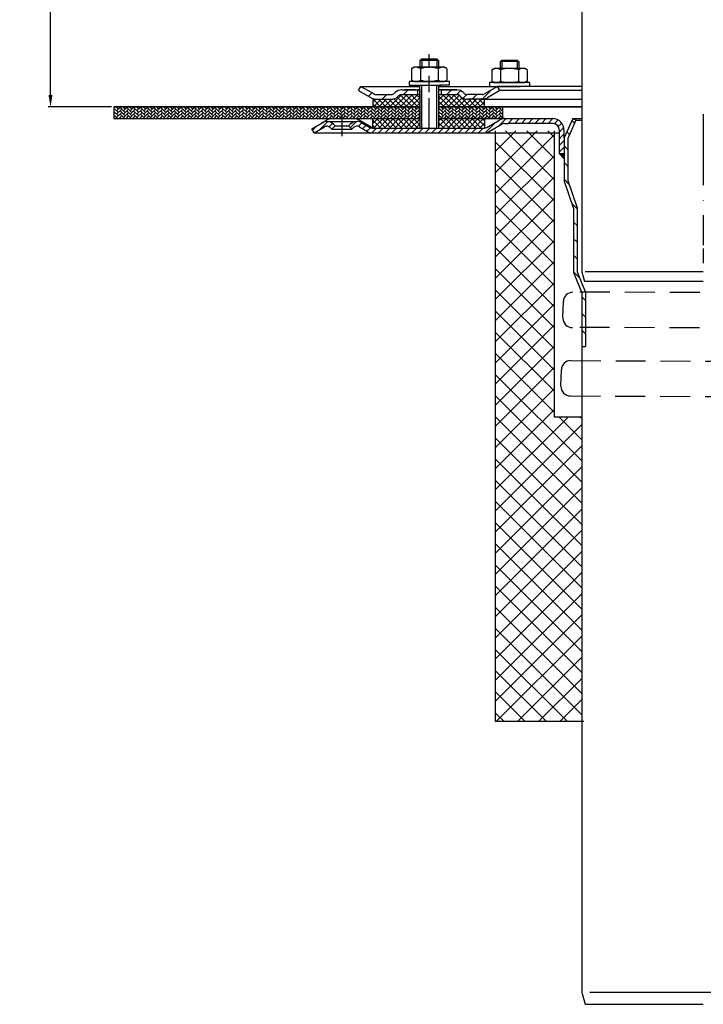
# Model space of a CAD drawing. Units: millimetres. Extents: x 2225 to 2765, y 1459 to 2304.
# Drawn here: x 2225 to 2515, y 1463 to 1881 of the extents above; entities that cross this region are included whole.
import ezdxf

# ---------------------------------------------------------------- set-up
doc = ezdxf.new("R2010")
doc.units = ezdxf.units.MM
doc.linetypes.add('STRICHLINIE', pattern=[19.049999999999997, 12.7, -6.349999999999997])
doc.linetypes.add('STRICHPUNKT', pattern=[25.399999999999995, 12.7, -6.349999999999997, 0, -6.349999999999997])
doc.layers.add('AM_5', color=3, linetype='Continuous', lineweight=25)
doc.layers.add('AM_8', color=1, linetype='Continuous', lineweight=25)
doc.layers.add('P-0000', color=7, linetype='Continuous')
doc.styles.get("Standard").update_dxf_attribs({"font": 'ISOCP.SHX'})
doc.dimstyles.new('AM_DIN$0', dxfattribs={"dimtxt": 3.5, "dimasz": 3.5, "dimexe": 1, "dimexo": 1, "dimgap": 1.5, "dimtad": 1, "dimdsep": 46, "dimtxsty": 'STANDARD', "dimcen": 0, "dimclrd": 256, "dimclre": 256, "dimclrt": 2, "dimadec": 0, "dimazin": 2, "dimtp": 0.1, "dimtm": 0.1, "dimtfac": 0.71, "dimtdec": 3, "dimtmove": 0, "dimatfit": 3, "dimfxl": 1, "dimlwd": -1, "dimlwe": -1, "dimarcsym": 0})
pattern_1 = [(45, (467.5510386820383, 877.0988522431101), (-1.122532015133643, 1.122532015133643), []), (135, (467.5510386820383, 877.0988522431101), (-1.122532015133643, -1.122532015133643), [])]

# ---------------------------------------------------------------- blocks, each defined once
blk = doc.blocks.new('*D2')
at = {"layer": 'AM_5', "linetype": 'ByBlock'}
for p, q in [((2349.291861003016, 2140.250098146037), (2237.410767951152, 2140.250098146037)), ((2238.410767951152, 1849.359796044171), (2238.410767951152, 2135.250098146037)), ((2264.335371044981, 1844.359796044171), (2237.410767951152, 1844.359796044171))]:
    blk.add_line(p, q, dxfattribs=at)
at = {"layer": 'AM_5'}
for points in [[(2237.577434617818, 2135.250098146037), (2239.244101284485, 2135.250098146037), (2238.410767951152, 2140.250098146037)], [(2237.577434617818, 1849.359796044171), (2239.244101284485, 1849.359796044171), (2238.410767951152, 1844.359796044171)]]:
    blk.add_solid(points, dxfattribs=at)
at = {"layer": 'Defpoints', "color": 0}
for p in [(2238.410767951152, 2140.250098146037), (2350.291861003016, 2140.250098146037), (2265.335371044981, 1844.359796044171)]:
    blk.add_point(p, dxfattribs=at)
at = {"layer": 'AM_5', "color": 2, "insert": (2231.909783699183, 1992.304947095104), "char_height": 10, "attachment_point": 5, "rotation": 90}
blk.add_mtext('25-300', dxfattribs=at)

msp = doc.modelspace()

# ---------------------------------------------------------------- hatches: boundary and pattern name
at = {"layer": 'AM_8'}
h = msp.add_hatch(dxfattribs=at)
h.set_pattern_fill('ANSI37', color=256, scale=0.5, style=0)
h.set_pattern_definition(pattern_1)
edge = h.paths.add_edge_path()
edge.add_line((2395.020105982036, 1849.565715949114), (2387.405069550873, 1849.565715949114))
edge.add_line((2387.405069550873, 1849.565715949114), (2385.990855988506, 1848.979929511492))
edge.add_line((2385.990855988506, 1848.979929511492), (2385.748215301379, 1848.737288824369))
edge.add_arc((2382.919788176632, 1851.565715949113), 3.99999999999963, 270.000000000013, 315.00000000003337, ccw=False)
edge.add_line((2382.919788176633, 1847.565715949114), (2375.171141698193, 1847.565715949114))
edge.add_line((2375.171141698193, 1847.565715949114), (2375.171141698193, 1844.359796044171))
edge.add_line((2375.171141698193, 1844.359796044171), (2395.020105982036, 1844.359796044171))
edge.add_line((2395.020105982036, 1844.359796044171), (2395.020105982036, 1849.565715949114))
h = msp.add_hatch(dxfattribs=at)
h.set_pattern_fill('ANSI37', color=256, scale=0.5, style=0)
h.set_pattern_definition(pattern_1)
edge = h.paths.add_edge_path()
edge.add_line((2412.405069550873, 1848.737288824368), (2411.926352802169, 1849.181881791233))
edge.add_line((2411.926352802169, 1849.181881791233), (2410.748215301379, 1849.565715949114))
edge.add_line((2410.748215301379, 1849.565715949114), (2403.020105982036, 1849.565715949114))
edge.add_line((2403.020105982037, 1849.565715949114), (2403.020105982035, 1847.565715949113))
edge.add_line((2403.020105982035, 1847.565715949113), (2403.020105982036, 1847.202141709572))
edge.add_line((2403.020105982037, 1847.202141709572), (2403.020105982037, 1844.359796044171))
edge.add_line((2403.020105982037, 1844.359796044171), (2422.507040083069, 1844.359796044171))
edge.add_line((2422.507040083068, 1844.359796044171), (2422.507040083068, 1847.565715949114))
edge.add_line((2422.507040083068, 1847.565715949114), (2415.233496675621, 1847.565715949114))
edge.add_arc((2415.23349667562, 1851.565715949113), 3.999999999999658, 224.9999999999793, 270.00000000001955, ccw=False)
h = msp.add_hatch(dxfattribs=at)
h.set_pattern_fill('AR-HBONE', color=256, scale=0.01, style=0)
h.set_pattern_definition([(45, (467.5510386820383, 877.0988522431101), (1e-16, 1.436840979371063), [3.048, -1.016]), (135, (468.2694586820383, 877.8172722431103), (1e-16, 1.436840979371063), [3.048, -1.016])])
h.paths.add_polyline_path([(2395.020105982036, 1839.359796044171), (2395.020105982037, 1844.359796044171), (2265.335371044981, 1844.359796044171), (2265.335371044981, 1839.359796044171)])
h = msp.add_hatch(dxfattribs=at)
h.set_pattern_fill('AR-HBONE', color=256, scale=0.01, style=0)
h.set_pattern_definition([(45, (-236.661330029669, 424.492546859273), (1e-16, 1.436840979371063), [3.048, -1.016]), (135, (-235.9429100296688, 425.210966859273), (1e-16, 1.436840979371063), [3.048, -1.016])])
h.paths.add_polyline_path([(2421.48729483363, 1839.359796044169), (2422.507040083068, 1839.359796044171), (2422.559091603354, 1839.359796044169), (2430.344099663872, 1839.359796044171), (2430.344099663872, 1844.359796044171), (2403.020105982036, 1844.359796044171), (2403.020105982036, 1839.359796044171), (2403.085371044975, 1839.359796044171), (2413.585371044984, 1839.359796044169), (2419.338358446543, 1839.359796044171)])
h = msp.add_hatch(dxfattribs=at)
h.set_pattern_fill('ANSI37', color=256, scale=0.5, style=0)
h.set_pattern_definition(pattern_1)
h.paths.add_polyline_path([(2375.171141698193, 1835.359796044171), (2395.020105982036, 1835.359796044171), (2395.020105982036, 1839.359796044171), (2375.171141698193, 1839.359796044171)])
h = msp.add_hatch(dxfattribs=at)
h.set_pattern_fill('ANSI37', color=256, scale=0.5, style=0)
h.set_pattern_definition(pattern_1)
h.paths.add_polyline_path([(2422.507040083068, 1839.359796044171), (2403.085371044975, 1839.359796044171), (2403.020105982036, 1839.359796044171), (2403.041861003017, 1835.359796044171), (2422.507040083068, 1835.360010395435)])
h = msp.add_hatch(dxfattribs=at)
h.set_pattern_fill('ANSI37', color=256, scale=2, style=0)
h.set_pattern_definition([(45, (4.547e-13, 0), (-4.490128060534575, 4.490128060534576), []), (135, (4.547e-13, 0), (-4.490128060534576, -4.490128060534575), [])])
h.paths.add_polyline_path([(2463.835371044984, 1583.359796044172), (2463.835371044983, 1712.823089842572), (2452.079569572402, 1712.823089842572), (2452.079569572348, 1834.142457885987), (2427.210371044951, 1834.142457885969), (2427.210371044951, 1583.359796044172)])
at = {"layer": 'P-0000', "linetype": 'Continuous'}
h = msp.add_hatch(dxfattribs=at)
h.set_pattern_fill('_U', color=3, scale=5, angle=44.99999999999999, style=0, pattern_type=0)
h.set_pattern_definition([(45, (2456.043514411231, 1988.191681443489), (-3.535533905932736, 3.535533905932738), [])])
edge = h.paths.add_edge_path()
edge.add_arc((2382.919788176633, 1851.565715949114), 2, 270, 315.0000000000351)
edge.add_line((2384.334001739008, 1850.15150238674), (2384.576642426126, 1850.39414307386))
edge.add_arc((2387.405069550873, 1847.565715949114), 4, 90.00000000002609, 135.0000000000008, ccw=False)
edge.add_line((2387.405069550871, 1851.565715949114), (2389.8426722641, 1851.565715949114))
edge.add_line((2389.8426722641, 1851.565715949114), (2391.253000792959, 1851.565715949114))
edge.add_line((2391.253000792959, 1851.565715949114), (2394.076642426126, 1851.565715949114))
edge.add_line((2394.076642426126, 1851.565715949114), (2394.076642426126, 1849.565715949114))
edge.add_line((2394.076642426126, 1849.565715949114), (2387.405069550873, 1849.565715949114))
edge.add_line((2387.405069550873, 1849.565715949114), (2386.576642426126, 1849.565715949114))
edge.add_line((2386.576642426126, 1849.565715949114), (2385.990855988499, 1848.979929511487))
edge.add_line((2385.990855988499, 1848.979929511487), (2385.748215301379, 1848.737288824369))
edge.add_arc((2382.919788176633, 1851.565715949114), 4, 270, 315.00000000001785, ccw=False)
edge.add_line((2382.919788176633, 1847.565715949114), (2376.67471863748, 1847.565715949114))
edge.add_arc((2376.67471863748, 1851.565715949114), 4.000000000000401, 240.0000000000033, 270, ccw=False)
edge.add_line((2374.67471863748, 1848.101614333976), (2369.076642426128, 1851.333665141545))
edge.add_line((2369.076642426128, 1851.333665141545), (2370.076642426126, 1853.065715949114))
edge.add_line((2370.076642426126, 1853.065715949114), (2375.67471863748, 1849.833665141546))
edge.add_arc((2376.67471863748, 1851.565715949114), 1.999999999999425, 239.9999999999905, 270)
edge.add_line((2376.67471863748, 1849.565715949114), (2382.919788176633, 1849.565715949114))
h = msp.add_hatch(dxfattribs=at)
h.set_pattern_fill('_U', color=3, scale=3, angle=44.99999999999999, style=0, pattern_type=0)
h.set_pattern_definition([(45, (2456.043514411231, 1988.191681443489), (-2.121320343559641, 2.121320343559641), [])])
edge = h.paths.add_edge_path()
edge.add_line((2428.076642426126, 1853.065715949114), (2422.478566214775, 1849.833665141546))
edge.add_line((2422.478566214775, 1849.833665141546), (2422.014464599636, 1849.565715949114))
edge.add_line((2422.014464599636, 1849.565715949114), (2421.478566214775, 1849.565715949114))
edge.add_line((2421.478566214775, 1849.565715949114), (2415.23349667562, 1849.565715949114))
edge.add_line((2415.23349667562, 1849.565715949114), (2414.405069550874, 1849.565715949114))
edge.add_line((2414.405069550874, 1849.565715949114), (2413.819283113246, 1850.15150238674))
edge.add_line((2413.819283113246, 1850.15150238674), (2413.576642426126, 1850.39414307386))
edge.add_arc((2410.748215301379, 1847.565715949114), 4.000000000000613, 44.99999999999911, 89.99999999999999)
edge.add_line((2410.748215301379, 1851.565715949114), (2404.076642426127, 1851.565715949114))
edge.add_line((2404.076642426127, 1851.565715949114), (2404.076642426127, 1849.565715949114))
edge.add_line((2404.076642426127, 1849.565715949114), (2410.748215301379, 1849.565715949114))
edge.add_line((2410.748215301379, 1849.565715949114), (2411.576642426126, 1849.565715949114))
edge.add_line((2411.576642426126, 1849.565715949114), (2412.162428863753, 1848.979929511487))
edge.add_line((2412.162428863753, 1848.979929511487), (2412.405069550873, 1848.737288824369))
edge.add_arc((2415.23349667562, 1851.565715949114), 3.999999999999423, 224.9999999999822, 270)
edge.add_line((2415.23349667562, 1847.565715949114), (2421.478566214775, 1847.565715949114))
edge.add_arc((2421.478566214775, 1851.565715949114), 4, 270, 299.9999999999967)
edge.add_line((2423.478566214774, 1848.101614333976), (2429.076642426126, 1851.333665141545))
edge.add_line((2429.076642426126, 1851.333665141545), (2428.076642426126, 1853.065715949114))
h = msp.add_hatch(dxfattribs=at)
h.set_pattern_fill('_U', color=3, scale=2, angle=44.99999999999999, style=0, pattern_type=0)
h.set_pattern_definition([(45, (2057.004396803679, 972.5372909867344), (-1.414213562373094, 1.414213562373094), [])])
edge = h.paths.add_edge_path()
edge.add_line((2366.309627955985, 1834.859796044171), (2364.895414393612, 1836.274009606545))
edge.add_line((2364.895414393612, 1836.274009606545), (2365.597975638364, 1836.976570851297))
edge.add_line((2365.597975638364, 1836.976570851297), (2368.426402763111, 1838.148143726551))
edge.add_line((2368.426402763111, 1838.148143726551), (2369.461678943521, 1838.011847031707))
edge.add_line((2369.461678943521, 1838.011847031707), (2371.499894249091, 1836.992464743284))
edge.add_line((2371.499894249091, 1836.992464743284), (2373.863657772743, 1835.627745236604))
edge.add_arc((2374.863657772745, 1837.359796044171), 1.999999999999524, 239.9999999999429, 269.9999999999574)
edge.add_line((2374.863657772743, 1835.359796044172), (2422.477759387881, 1835.359796044171))
edge.add_arc((2422.47775938788, 1837.359796044171), 1.999999999999658, 270.0000000000388, 300.0000000000504)
edge.add_line((2423.477759387882, 1835.627745236603), (2423.582603037783, 1835.688276746096))
edge.add_line((2423.582603037783, 1835.688276746096), (2423.714197180342, 1835.764252659725))
edge.add_line((2423.714197180342, 1835.764252659725), (2425.426986029551, 1836.753131762882))
edge.add_line((2425.426986029552, 1836.753131762882), (2429.978381592334, 1839.223499349328))
edge.add_line((2429.978381592334, 1839.223499349328), (2450.38401886357, 1839.359796044171))
edge.add_line((2450.38401886357, 1839.359796044171), (2452.807021159221, 1839.138315264731))
edge.add_line((2452.807021159222, 1839.138315264731), (2454.870904950916, 1837.895329950104))
edge.add_line((2454.870904950916, 1837.895329950104), (2456.292974066515, 1835.009543903647))
edge.add_line((2456.292974066515, 1835.009543903647), (2456.335371044983, 1824.359796044171))
edge.add_line((2456.335371044983, 1824.359796044171), (2454.335371044982, 1824.359796044171))
edge.add_line((2454.335371044984, 1824.359796044171), (2454.335371044984, 1834.359796044171))
edge.add_line((2454.335371044984, 1834.359796044171), (2454.018507903757, 1835.701726220107))
edge.add_line((2454.018507903757, 1835.701726220107), (2452.670833703863, 1837.046157800662))
edge.add_line((2452.670833703863, 1837.046157800662), (2451.335371044984, 1837.359796044171))
edge.add_line((2451.335371044984, 1837.359796044171), (2431.013657772744, 1837.359796044171))
edge.add_arc((2431.013657772743, 1835.359796044171), 2.000000000000563, 449.9999999999378, 479.999999999945)
edge.add_line((2430.013657772744, 1837.091846851741), (2425.069040612014, 1834.237070802953))
edge.add_line((2425.069040612014, 1834.237070802953), (2422.47775938788, 1833.35979604417))
edge.add_line((2422.47775938788, 1833.359796044171), (2412.83537104499, 1833.359796044172))
edge.add_line((2412.83537104499, 1833.359796044172), (2374.863657772743, 1833.359796044171))
edge.add_line((2374.863657772743, 1833.359796044171), (2372.863657772743, 1833.895694429034))
edge.add_line((2372.863657772743, 1833.895694429034), (2369.426402763111, 1835.88019453412))
edge.add_arc((2368.426402763111, 1834.148143726551), 2.000000000000194, 419.9999999999877, 494.9999999999948)
edge.add_line((2367.012189200738, 1835.562357288924), (2366.309627955985, 1834.859796044171))
h = msp.add_hatch(dxfattribs=at)
h.set_pattern_fill('_U', color=3, scale=5, angle=-45, style=0, pattern_type=0)
h.set_pattern_definition([(315, (2667.095812546249, 1687.700824894955), (3.535533905932738, 3.535533905932736), [])])
h.paths.add_polyline_path([(2461.835371044986, 1801.493966447088), (2461.835371044982, 1774.309969751), (2463.835371044985, 1769.359796044168), (2465.335371044985, 1765.647165764046), (2465.335371044989, 1742.668681027399), (2463.835371044985, 1742.668681027399), (2463.83537104498, 1765.355595300337), (2460.335371044986, 1774.018399287296), (2460.335371044986, 1801.242952533467), (2456.335371044982, 1812.85979604417), (2456.335371044984, 1831.207397213394), (2459.965052858518, 1839.359796044172), (2461.335371044985, 1838.749691079555), (2457.835371044984, 1830.888562370891), (2457.835371044986, 1813.110809957791)])
h = msp.add_hatch(dxfattribs=at)
h.set_pattern_fill('_U', color=3, scale=2, angle=44.99999999999999, style=0, pattern_type=0)
h.set_pattern_definition([(45, (2667.095812546247, 1699.468931010607), (-1.414213562373094, 1.414213562373094), [])])
edge = h.paths.add_edge_path()
edge.add_line((2350.291861003017, 1833.359796044171), (2349.291861003017, 1835.091846851741))
edge.add_line((2349.291861003017, 1835.091846851741), (2353.657319242925, 1837.612245341686))
edge.add_arc((2355.657319242925, 1834.14814372655), 4, 90, 120.00000000001049, ccw=False)
edge.add_arc((2355.657319242925, 1834.14814372655), 4.000000000000613, 44.99999999999909, 90, ccw=False)
edge.add_line((2358.485746367672, 1836.976570851297), (2359.188307612424, 1836.274009606544))
edge.add_line((2359.188307612424, 1836.274009606544), (2357.774094050051, 1834.859796044171))
edge.add_line((2357.774094050051, 1834.859796044171), (2357.071532805299, 1835.562357288923))
edge.add_arc((2355.657319242925, 1834.14814372655), 2.000000000000115, 44.99999999999594, 120.0000000000099)
edge.add_line((2354.657319242925, 1835.880194534118), (2350.291861003017, 1833.359796044171))
msp.add_hatch(color=3, dxfattribs=at).paths.add_polyline_path([(2456.335371044982, 1824.359796044171), (2456.335371044983, 1822.359796044169), (2454.335371044984, 1824.359796044171)])

# ---------------------------------------------------------------- linework, layer by layer
for p, q in [((2395.076642426126, 1864.103550273783), (2395.876642426127, 1864.703550273783)), ((2395.876642426127, 1864.103550273783), (2395.076642426126, 1864.103550273783)), ((2395.076642426126, 1847.565715949114), (2395.076642426126, 1853.55626883407)), ((2395.020105982036, 1851.565715949114), (2395.020105982036, 1835.359796044171)), ((2403.020105982037, 1849.565715949114), (2403.020105982036, 1835.359796044171)), ((2265.335371044981, 1844.359796044171), (2395.020105982036, 1844.359796044171)), ((2265.335371044981, 1844.359796044171), (2265.335371044981, 1839.359796044171)), ((2375.171141698193, 1847.565715949114), (2375.171141698193, 1844.359796044168)), ((2403.020105982037, 1844.359796044171), (2463.848370980184, 1844.359796044171)), ((2430.344099663872, 1839.303359399672), (2430.344099663872, 1844.359796044171)), ((2265.335371044981, 1839.359796044171), (2395.020105982036, 1839.359796044171)), ((2375.171141698193, 1835.359796044171), (2375.171141698193, 1839.359796044171)), ((2422.507040083068, 1839.359796044171), (2422.507040083068, 1835.360010395435)), ((2452.079569572348, 1834.142457885987), (2452.079569572402, 1712.823089842572)), ((2455.791617607308, 1754.753523125909), (2455.994867764518, 1761.755861220031)), ((2454.949652599856, 1725.746295153254), (2455.153123469108, 1732.756237179298)), ((2452.079569572402, 1712.823089842572), (2463.835371044983, 1712.823089842572)), ((2464.714642361275, 1583.359796044172), (2427.210371044951, 1583.359796044172))]:
    msp.add_line(p, q)
for points in [[(2265.335371044981, 1844.359796044171), (2265.335371044981, 1839.359796044171), (2395.020105982036, 1839.359796044171)], [(2395.020105982036, 1844.359796044171), (2265.335371044981, 1844.359796044171)], [(2463.848370980184, 1844.359796044171), (2403.020105982036, 1844.359796044171)], [(2403.020105982036, 1839.359796044171), (2451.335371044984, 1839.359796044171)]]:
    msp.add_lwpolyline(points)
for centre, radius, start, end in [((2459.993183806318, 1761.639805932049), 4.000000000000109, 90.56361041085167, 178.3373971327556), ((2459.789933649109, 1754.637467837926), 3.999999999999976, 178.3373971327556, 270.5636104108517), ((2459.151439510911, 1732.640181891317), 3.999999999999893, 90.33739713274854, 178.3373971327556), ((2458.939640600494, 1725.630481595342), 3.991668451338988, 178.3373971327556, 270.3373971327485)]:
    msp.add_arc(centre, radius, start, end)
at = {"layer": 'P-0000', "color": 7, "linetype": 'Continuous'}
for p, q in [((2463.839642361282, 2035.453466467576), (2463.839642361298, 1774.309969750941)), ((2395.876642426127, 1864.703550273783), (2399.076642426127, 1864.703550273783)), ((2399.076642426127, 1864.703550273783), (2402.276642426127, 1864.703550273783)), ((2402.276642426127, 1864.703550273783), (2403.076642426126, 1864.103550273783)), ((2391.571088926662, 1860.575712250467), (2391.571088926662, 1857.043208025976)), ((2391.817760515318, 1860.729125268433), (2392.576642426126, 1861.156268834069)), ((2395.076642426126, 1861.156268834069), (2392.576642426126, 1861.156268834069)), ((2395.076642426126, 1864.103550273783), (2395.076642426127, 1861.156268834069)), ((2395.876642426127, 1861.156268834069), (2395.076642426126, 1861.156268834069)), ((2395.323865676394, 1860.575712250467), (2395.323865676394, 1857.043208025976)), ((2402.276642426127, 1864.103550273783), (2395.876642426127, 1864.103550273783)), ((2402.276642426127, 1861.156268834069), (2395.876642426127, 1861.156268834069)), ((2403.076642426126, 1864.103550273783), (2402.276642426127, 1864.103550273783)), ((2403.076642426126, 1861.156268834069), (2402.276642426127, 1861.156268834069)), ((2402.829419175859, 1860.575712250467), (2402.829419175859, 1857.043208025976)), ((2403.076642426126, 1864.103550273783), (2403.076642426126, 1861.156268834069)), ((2405.576642426126, 1861.156268834069), (2403.076642426126, 1861.156268834069)), ((2406.335524336936, 1860.729125268433), (2405.576642426126, 1861.156268834069)), ((2406.582195925593, 1860.575712250467), (2406.582195925593, 1857.043208025976)), ((2425.869153755655, 1860.238572383477), (2426.628035666463, 1860.665715949112)), ((2429.128035666462, 1860.665715949112), (2426.628035666463, 1860.665715949112)), ((2429.128035666463, 1863.612997388827), (2429.928035666463, 1864.212997388826)), ((2429.128035666463, 1863.612997388827), (2429.128035666466, 1860.665715949112)), ((2429.928035666463, 1863.612997388827), (2429.128035666463, 1863.612997388827)), ((2429.928035666464, 1860.665715949112), (2429.128035666462, 1860.665715949112)), ((2429.928035666463, 1864.212997388826), (2433.128035666465, 1864.212997388826)), ((2436.328035666463, 1863.612997388827), (2429.928035666463, 1863.612997388827)), ((2436.328035666463, 1860.665715949112), (2429.928035666464, 1860.665715949112)), ((2433.128035666465, 1864.212997388826), (2436.328035666463, 1864.212997388826)), ((2436.328035666463, 1864.212997388826), (2437.128035666463, 1863.612997388827)), ((2437.128035666463, 1863.612997388827), (2436.328035666463, 1863.612997388827)), ((2437.128035666463, 1860.665715949112), (2436.328035666463, 1860.665715949112)), ((2437.128035666463, 1863.612997388827), (2437.128035666463, 1860.665715949112)), ((2439.628035666463, 1860.665715949112), (2437.128035666463, 1860.665715949112)), ((2440.386917577272, 1860.238572383477), (2439.628035666463, 1860.665715949112)), ((2391.571088926662, 1857.043208025976), (2391.571088926662, 1855.736825417669)), ((2395.323865676394, 1857.043208025976), (2395.323865676394, 1855.736825417669)), ((2402.829419175859, 1857.043208025976), (2402.829419175859, 1855.736825417669)), ((2406.582195925593, 1857.043208025976), (2406.582195925593, 1855.736825417669)), ((2425.622482166998, 1860.08515936551), (2425.622482166998, 1856.552655141019)), ((2425.622482166998, 1856.552655141019), (2425.622482166998, 1855.246272532712)), ((2429.37525891673, 1860.08515936551), (2429.37525891673, 1856.552655141019)), ((2429.37525891673, 1856.552655141019), (2429.37525891673, 1855.246272532712)), ((2436.880812416195, 1860.08515936551), (2436.880812416195, 1856.552655141019)), ((2436.880812416195, 1856.552655141019), (2436.880812416195, 1855.246272532712)), ((2440.633589165929, 1860.08515936551), (2440.633589165929, 1856.552655141019)), ((2440.633589165929, 1856.552655141019), (2440.633589165929, 1855.246272532712)), ((2369.076642426128, 1851.333665141545), (2370.076642426126, 1853.065715949114)), ((2370.076642426126, 1853.065715949114), (2375.67471863748, 1849.833665141546)), ((2370.076642426126, 1853.065715949114), (2381.576642426135, 1853.065715949114)), ((2381.576642426135, 1853.065715949114), (2395.076642426126, 1853.065715949114)), ((2390.630944312706, 1855.156268834068), (2390.630944312706, 1855.056268834068)), ((2407.630944312706, 1855.156268834068), (2390.630944312706, 1855.156268834068)), ((2390.630944312706, 1855.056268834068), (2390.630944312706, 1853.55626883407)), ((2390.630944312706, 1853.55626883407), (2395.076642426126, 1853.55626883407)), ((2391.817760515318, 1855.583412399703), (2392.576642426126, 1855.156268834068)), ((2392.576642426126, 1855.156268834068), (2405.576642426126, 1855.156268834068)), ((2394.09409966384, 1853.55626883407), (2404.094099663841, 1853.55626883407)), ((2395.076642426126, 1853.55626883407), (2395.876642426127, 1853.55626883407)), ((2395.876642426127, 1853.55626883407), (2403.576642426129, 1853.55626883407)), ((2403.076642426126, 1853.55626883407), (2403.076642426126, 1849.565715949114)), ((2403.076642426126, 1853.065715949114), (2428.076642426126, 1853.065715949114)), ((2407.630944312706, 1853.55626883407), (2403.576642426129, 1853.55626883407)), ((2406.335524336936, 1855.583412399703), (2405.576642426126, 1855.156268834068)), ((2407.630944312706, 1855.056268834068), (2407.630944312706, 1855.156268834068)), ((2407.630944312706, 1853.55626883407), (2407.630944312706, 1855.056268834068)), ((2428.076642426126, 1853.065715949114), (2422.478566214775, 1849.833665141546)), ((2424.682337553042, 1854.665715949112), (2424.682337553042, 1854.565715949112)), ((2441.682337553042, 1854.665715949112), (2424.682337553042, 1854.665715949112)), ((2424.682337553042, 1854.565715949112), (2424.682337553042, 1853.065715949114)), ((2424.682337553042, 1853.065715949114), (2429.128035666462, 1853.065715949114)), ((2425.869153755655, 1855.092859514746), (2426.628035666463, 1854.665715949112)), ((2426.628035666463, 1854.665715949112), (2439.628035666463, 1854.665715949112)), ((2428.076642426126, 1853.065715949114), (2428.004676263626, 1853.065715949114)), ((2463.848370980184, 1853.065715949114), (2428.076642426126, 1853.065715949114)), ((2429.076642426126, 1851.333665141545), (2428.076642426126, 1853.065715949114)), ((2429.128035666462, 1853.065715949114), (2429.928035666464, 1853.065715949114)), ((2429.928035666464, 1853.065715949114), (2437.628035666465, 1853.065715949114)), ((2441.682337553042, 1853.065715949114), (2437.628035666465, 1853.065715949114)), ((2440.386917577272, 1855.092859514746), (2439.628035666463, 1854.665715949112)), ((2441.682337553042, 1854.565715949111), (2441.682337553042, 1854.665715949112)), ((2441.682337553042, 1853.065715949114), (2441.682337553042, 1854.565715949112)), ((2369.076642426128, 1851.333665141545), (2374.67471863748, 1848.101614333976)), ((2376.67471863748, 1849.565715949114), (2382.919788176633, 1849.565715949114)), ((2384.576642426126, 1850.39414307386), (2384.334001739008, 1850.15150238674)), ((2385.990855988499, 1848.979929511487), (2385.748215301379, 1848.737288824369)), ((2387.405069550871, 1851.565715949114), (2389.8426722641, 1851.565715949114)), ((2387.405069550871, 1851.565715949114), (2389.8426722641, 1851.565715949114)), ((2387.405069550873, 1849.565715949114), (2395.020105982036, 1849.565715949114)), ((2393.576642426129, 1851.565715949115), (2388.576642426128, 1851.565715949115)), ((2389.8426722641, 1851.565715949114), (2391.253000792959, 1851.565715949114)), ((2389.8426722641, 1851.565715949114), (2391.253000792959, 1851.565715949114)), ((2390.630944312706, 1851.565715949114), (2395.076642426126, 1851.565715949114)), ((2391.253000792959, 1851.565715949114), (2394.076642426126, 1851.565715949114)), ((2391.253000792959, 1851.565715949114), (2394.076642426126, 1851.565715949114)), ((2394.076642426126, 1851.565715949114), (2394.076642426126, 1849.565715949114)), ((2394.076642426126, 1851.565715949114), (2395.076642426126, 1851.565715949114)), ((2395.076642426126, 1851.565715949114), (2394.076642426126, 1851.565715949114)), ((2395.020105982036, 1851.565715949114), (2395.020105982036, 1847.565715949114)), ((2403.020105982035, 1851.565715949114), (2403.020105982035, 1847.565715949113)), ((2403.020105982035, 1849.565715949114), (2410.748215301379, 1849.565715949114)), ((2403.076642426126, 1851.565715949114), (2404.076642426127, 1851.565715949114)), ((2404.076642426127, 1851.565715949114), (2403.076642426126, 1851.565715949114)), ((2403.076642426126, 1851.565715949114), (2404.076642426127, 1851.565715949114)), ((2404.076642426127, 1851.565715949114), (2403.576642426129, 1851.565715949115)), ((2404.076642426127, 1851.565715949114), (2404.076642426127, 1849.565715949114)), ((2404.076642426127, 1851.565715949114), (2410.748215301379, 1851.565715949114)), ((2409.076642426126, 1851.565715949114), (2404.076642426127, 1851.565715949114)), ((2404.076642426127, 1851.565715949114), (2407.630944312706, 1851.565715949114)), ((2410.748215301379, 1851.565715949114), (2404.076642426127, 1851.565715949114)), ((2412.162428863753, 1848.979929511487), (2412.405069550873, 1848.737288824369)), ((2413.576642426126, 1850.39414307386), (2413.819283113246, 1850.15150238674)), ((2421.478566214775, 1849.565715949114), (2415.23349667562, 1849.565715949114)), ((2429.076642426126, 1851.333665141545), (2423.478566214774, 1848.101614333976)), ((2463.848370980184, 1851.333665141545), (2429.076642426126, 1851.333665141545)), ((2375.171141698193, 1847.565715949114), (2382.919788176635, 1847.565715949114)), ((2375.602921867756, 1847.565715949114), (2382.919788176633, 1847.565715949114)), ((2421.44378479167, 1847.565715949114), (2415.198715252517, 1847.565715949114)), ((2421.478566214775, 1847.565715949114), (2415.23349667562, 1847.565715949114)), ((2421.478566214776, 1847.565715949114), (2415.233496675621, 1847.565715949114)), ((2421.478566214775, 1847.565715949114), (2463.848370980184, 1847.565715949113)), ((2422.507040083068, 1844.359796044168), (2422.507040083068, 1847.565715949114)), ((2358.023911810587, 1839.359796044171), (2366.873911810585, 1839.359796044171)), ((2366.873911810585, 1839.359796044171), (2395.085371044975, 1839.359796044171)), ((2431.013657772743, 1839.359796044171), (2403.085371044975, 1839.359796044171)), ((2431.013657772743, 1839.359796044171), (2403.085371044975, 1839.359796044171)), ((2431.013657772743, 1839.359796044171), (2403.085371044975, 1839.359796044171)), ((2403.085371044975, 1839.359796044169), (2413.585371044984, 1839.359796044169)), ((2413.585371044984, 1839.359796044169), (2415.242225294476, 1839.359796044169)), ((2421.48729483363, 1839.359796044169), (2415.242225294476, 1839.359796044169)), ((2422.559091603354, 1839.359796044169), (2451.335371044984, 1839.359796044169)), ((2431.013657772743, 1839.359796044171), (2451.335371044984, 1839.359796044171)), ((2431.013657772743, 1839.359796044171), (2451.335371044984, 1839.359796044171)), ((2448.831099728663, 1839.579328118302), (2448.835371044975, 1839.563164365711)), ((2448.831099728663, 1839.579328118302), (2448.835371044975, 1839.563164365711)), ((2459.965052858518, 1839.359796044172), (2456.335371044984, 1831.207397213394)), ((2459.965052858518, 1839.359796044172), (2463.848370980184, 1839.359796044172)), ((2459.965052858518, 1839.359796044172), (2461.335371044985, 1838.749691079555)), ((2350.291861003017, 1833.359796044171), (2349.291861003017, 1835.091846851741)), ((2350.291861003017, 1833.359796044171), (2354.657319242925, 1835.880194534118)), ((2350.291861003017, 1833.359796044171), (2354.657319242925, 1835.880194534118)), ((2353.657319242925, 1837.612245341686), (2355.523911810585, 1838.689923063093)), ((2355.657319242925, 1838.14814372655), (2368.426402763108, 1838.14814372655)), ((2357.071532805299, 1835.562357288923), (2357.774094050051, 1834.859796044171)), ((2359.188307612424, 1836.274009606544), (2357.774094050051, 1834.859796044171)), ((2358.485746367672, 1836.976570851297), (2359.188307612424, 1836.274009606544)), ((2359.188307612424, 1836.274009606544), (2364.895414393609, 1836.274009606544)), ((2364.895414393609, 1836.274009606544), (2365.597975638361, 1836.976570851297)), ((2366.309627955982, 1834.859796044171), (2364.895414393609, 1836.274009606544)), ((2366.309627955982, 1834.859796044171), (2367.012189200735, 1835.562357288923)), ((2375.141861003017, 1835.359796044171), (2369.373911810585, 1838.689923063093)), ((2369.426402763108, 1835.880194534118), (2372.863657772739, 1833.895694429033)), ((2370.426402763108, 1837.612245341686), (2373.86365777274, 1835.627745236603)), ((2375.141861003017, 1835.359796044171), (2374.86365777274, 1835.359796044171)), ((2375.141861003017, 1835.359796044171), (2395.085371044975, 1835.359796044171)), ((2395.085371044975, 1835.359796044171), (2403.041861003017, 1835.359796044171)), ((2403.041861003017, 1835.359796044171), (2422.477759387878, 1835.359796044171)), ((2423.477759387879, 1835.627745236601), (2429.013657772742, 1838.823897659309)), ((2423.477759387879, 1835.627745236601), (2429.013657772742, 1838.823897659309)), ((2424.477759387878, 1833.895694429033), (2430.013657772742, 1837.091846851741)), ((2424.477759387878, 1833.895694429033), (2430.013657772742, 1837.091846851741)), ((2431.013657772743, 1837.359796044171), (2432.897579575499, 1837.359796044171)), ((2431.013657772743, 1837.359796044171), (2432.897579575499, 1837.359796044171)), ((2451.335371044984, 1837.359796044171), (2432.897579575499, 1837.359796044171)), ((2461.335371044985, 1838.749691079555), (2457.835371044984, 1830.888562370891)), ((2461.335371044985, 1838.749691079555), (2463.848370980184, 1838.749691079555)), ((2350.291861003017, 1833.359796044171), (2374.86365777274, 1833.359796044171)), ((2357.774094050051, 1834.859796044171), (2366.309627955982, 1834.859796044171)), ((2374.86365777274, 1833.359796044171), (2412.835371044995, 1833.359796044168)), ((2412.835371044995, 1833.359796044168), (2413.59657410507, 1833.359796044171)), ((2412.835371044995, 1833.359796044168), (2413.596574105071, 1833.359796044171)), ((2413.59657410507, 1833.359796044171), (2422.477759387878, 1833.359796044171)), ((2413.596574105071, 1833.359796044171), (2422.477759387879, 1833.359796044171)), ((2417.195300781037, 1833.359796044168), (2454.335371044984, 1833.359796044168)), ((2417.195300781037, 1833.359796044168), (2454.335371044984, 1833.359796044168)), ((2418.710371044962, 1833.359796044168), (2432.210371044964, 1833.359796044168)), ((2427.210371044951, 1583.359796044172), (2427.210371044951, 1834.142457885969)), ((2432.210371044964, 1833.359796044168), (2452.210371044966, 1833.359796044186)), ((2454.335371044984, 1833.359796044188), (2454.335371044984, 1834.359796044171)), ((2454.335371044984, 1824.359796044171), (2454.335371044984, 1833.359796044188)), ((2456.335371044984, 1833.359796044176), (2456.335371044984, 1834.359796044171)), ((2456.335371044984, 1831.110307172695), (2456.335371044984, 1833.359796044176)), ((2456.335371044984, 1831.207397213394), (2456.335371044982, 1812.85979604417)), ((2456.335371044984, 1831.110307172695), (2456.335371044983, 1830.563164365714)), ((2456.335371044984, 1831.110307172695), (2456.335371044983, 1830.563164365714)), ((2457.835371044984, 1830.888562370891), (2457.835371044986, 1813.110809957791)), ((2515.335371044953, 1833.208035656004), (2515.335371044957, 1833.208035656004)), ((2456.335371044983, 1830.563164365714), (2456.335371044983, 1825.563164365713)), ((2456.335371044983, 1824.359796044171), (2454.335371044984, 1824.359796044171)), ((2456.335371044982, 1824.359796044171), (2454.335371044984, 1824.359796044171)), ((2456.335371044983, 1822.359796044169), (2454.335371044984, 1824.359796044171)), ((2456.335371044983, 1825.563164365713), (2456.335371044983, 1824.359796044171)), ((2456.335371044983, 1825.563164365713), (2456.335371044982, 1824.359796044171)), ((2456.335371044982, 1824.359796044171), (2456.335371044983, 1822.359796044169)), ((2456.335371044982, 1812.85979604417), (2460.335371044986, 1801.242952533467)), ((2457.835371044986, 1813.110809957791), (2461.835371044986, 1801.493966447088)), ((2460.335371044986, 1801.242952533467), (2460.335371044986, 1774.018399287296)), ((2461.835371044986, 1801.493966447088), (2461.835371044982, 1774.309969751)), ((2460.335371044986, 1774.018399287296), (2463.83537104498, 1765.355595300337)), ((2461.835371044982, 1774.309969751), (2463.835371044985, 1769.359796044168)), ((2463.83964236129, 1774.309969750971), (2464.927481679206, 1770.250098146036)), ((2463.835371044985, 1769.359796044168), (2465.335371044985, 1765.647165764046)), ((2497.314814986312, 1770.250098146036), (2464.927481679206, 1770.250098146036)), ((2515.335371044953, 1770.250098146036), (2497.314814986312, 1770.250098146036)), ((2463.83537104498, 1765.355595300337), (2463.835371044985, 1742.668681027399)), ((2465.335371044985, 1765.647165764046), (2465.335371044989, 1742.668681027399)), ((2463.835371044985, 1742.668681027399), (2463.835371044982, 1688.359796044172)), ((2463.835371044982, 1688.359796044172), (2463.835371044985, 1468.359796044171)), ((2463.835371044985, 1468.359796044171), (2465.17511700714, 1463.359796044171)), ((2465.17511700714, 1463.359796044171), (2515.33537104498, 1463.359796044171))]:
    msp.add_line(p, q, dxfattribs=at)
at = {"layer": 'P-0000', "color": 3, "linetype": 'Continuous'}
for p, q in [((2395.876642426127, 1864.703550273783), (2395.876642426127, 1861.156268834069)), ((2402.276642426127, 1864.703550273783), (2402.276642426127, 1861.156268834069)), ((2402.276642426127, 1864.703550273783), (2402.276642426127, 1864.103550273783)), ((2429.928035666463, 1864.212997388826), (2429.928035666464, 1860.665715949112)), ((2429.928035666463, 1864.212997388826), (2429.928035666463, 1863.612997388827)), ((2436.328035666463, 1864.212997388826), (2436.328035666463, 1860.665715949112)), ((2436.328035666463, 1864.212997388826), (2436.328035666463, 1863.612997388827)), ((2395.820105982036, 1853.55626883407), (2395.820105982036, 1852.971920132499)), ((2395.820105982036, 1853.55626883407), (2395.820105982036, 1835.359796044171)), ((2402.220105982037, 1853.55626883407), (2402.220105982037, 1835.359796044171)), ((2375.67471863748, 1849.833665141546), (2376.138820252618, 1849.565715949114)), ((2376.138820252618, 1849.565715949114), (2376.67471863748, 1849.565715949114)), ((2375.602921867756, 1847.565715949114), (2376.67471863748, 1847.565715949114)), ((2349.291861003017, 1835.091846851741), (2353.657319242925, 1837.612245341686)), ((2463.835371044982, 1830.888562370889), (2463.848370980184, 1830.888562370889)), ((2463.835371044982, 1801.493966447084), (2463.848370980188, 1801.493966447084)), ((2497.314814986312, 1774.309969751003), (2465.268907996577, 1774.309969751003)), ((2515.335371044953, 1774.309969751003), (2497.314814986312, 1774.309969751003)), ((2564.260461334095, 1468.35979604417), (2467.260461334095, 1468.359796044171))]:
    msp.add_line(p, q, dxfattribs=at)
at = {"layer": 'P-0000', "color": 3, "linetype": 'STRICHPUNKT'}
for p, q in [((2399.076642426127, 1835.359796044171), (2399.076642426127, 1866.712997388828)), ((2399.09409966384, 1850.53860446436), (2399.09409966384, 1857.53860446436)), ((2362.041861003017, 1841.14814372655), (2362.041861003017, 1831.859796044171)), ((2515.335371044957, 1841.208035656004), (2515.335371044957, 1833.208035656004)), ((2515.335371044958, 1840.682661483842), (2515.335371044957, 1824.533433661191)), ((2515.335371044957, 1833.208035656004), (2515.335371044957, 1812.708035656004)), ((2515.335371044957, 1823.823433661191), (2515.335371044955, 1784.249652448808)), ((2515.335371044955, 1784.249652448808), (2515.335371044955, 1778.020093039226))]:
    msp.add_line(p, q, dxfattribs=at)
at = {"layer": 'P-0000', "color": 2, "linetype": 'STRICHLINIE'}
for p, q in [((2570.98181038097, 1765.56705562228), (2459.953837011411, 1765.639612406084)), ((2570.857253813576, 1750.565104580089), (2459.81348827639, 1750.637537191086)), ((2459.12788488363, 1736.640112538157), (2570.156863708403, 1736.247513917176)), ((2458.963146166142, 1721.638882352708), (2570.000057945394, 1721.246330446983))]:
    msp.add_line(p, q, dxfattribs=at)
at = {"layer": 'P-0000', "color": 7, "linetype": 'Continuous'}
for centre, radius, start, end in [((2393.447477301529, 1857.833699261117), 3.322569572949884, 119.3733793948332, 124.3842474680538), ((2393.447477301529, 1857.833699261117), 3.322569572949122, 55.61575253197688, 119.3733793948332), ((2399.076642426126, 1848.736825417669), 12.41944341639904, 72.4120462260089, 107.5879537739911), ((2404.705807550725, 1857.833699261117), 3.322569572949888, 60.62662060516681, 124.3842474680538), ((2404.705807550725, 1857.833699261117), 3.322569572950149, 55.61575253194617, 60.62662060516681), ((2427.498870541865, 1857.343146376161), 3.322569572949884, 119.3733793948332, 124.3842474680538), ((2427.498870541865, 1857.343146376161), 3.322569572949122, 55.61575253197688, 119.3733793948332), ((2433.128035666463, 1848.246272532712), 12.41944341639904, 72.4120462260089, 107.5879537739911), ((2438.757200791062, 1857.343146376161), 3.322569572949888, 60.62662060516681, 124.3842474680538), ((2438.757200791062, 1857.343146376161), 3.322569572950149, 55.61575253194617, 60.62662060516681), ((2393.447477301529, 1858.478838407018), 3.322569572950221, 235.6157525319462, 240.6266206051669), ((2393.447477301529, 1858.478838407018), 3.322569572949872, 240.6266206051669, 304.3842474680232), ((2399.076642426126, 1867.575712250467), 12.41944341639904, 252.4120462260089, 287.5879537739911), ((2404.705807550725, 1858.478838407018), 3.322569572950221, 235.6157525319462, 299.3733793948331), ((2404.705807550725, 1858.478838407017), 3.322569572949876, 299.3733793948331, 304.3842474680539), ((2427.498870541865, 1857.988285522061), 3.322569572950221, 235.6157525319462, 240.6266206051669), ((2427.498870541865, 1857.988285522061), 3.322569572949872, 240.6266206051669, 304.3842474680232), ((2433.128035666463, 1867.085159365511), 12.41944341639904, 252.4120462260089, 287.5879537739911), ((2438.757200791062, 1857.988285522061), 3.322569572950221, 235.6157525319462, 299.3733793948331), ((2438.757200791062, 1857.988285522061), 3.322569572949876, 299.3733793948331, 304.3842474680539), ((2376.67471863748, 1851.565715949114), 4.000000000000401, 240.0000000000007, 270), ((2376.67471863748, 1851.565715949114), 1.999999999999425, 239.9999999999691, 270), ((2382.919788176633, 1851.565715949114), 2, 270, 315.0000000000095), ((2382.919788176633, 1851.565715949114), 4, 270, 315.0000000000095), ((2387.405069550873, 1847.565715949114), 4, 90.00000000002605, 134.9999999999726), ((2387.405069550873, 1847.565715949114), 2, 90, 134.9999999999726), ((2410.748215301379, 1847.565715949114), 4.000000000000613, 45.00000000002734, 90), ((2410.748215301379, 1847.565715949114), 2.000000000000311, 45.00000000002734, 90), ((2415.23349667562, 1851.565715949114), 3.999999999999423, 224.9999999999905, 270), ((2415.23349667562, 1851.565715949114), 2.000000000000397, 225.0000000000274, 270), ((2421.478566214775, 1851.565715949114), 2, 270, 300.0000000000308), ((2421.478566214775, 1851.565715949114), 4, 270, 299.9999999999993), ((2358.023911810586, 1834.359796044171), 5, 89.99999999997395, 119.9999999999993), ((2366.873911810585, 1834.359796044171), 5.000000000000164, 60.00000000000067, 90), ((2431.013657772743, 1835.359796044171), 4, 90, 119.9999999999993), ((2431.013657772743, 1835.359796044171), 4, 90, 119.9999999999993), ((2451.335371044984, 1834.359796044171), 5.000000000000396, 0, 90), ((2355.657319242925, 1834.14814372655), 4, 90, 119.9999999999993), ((2355.657319242925, 1834.14814372655), 2.000000000000115, 44.9999999999905, 119.9999999999993), ((2355.657319242925, 1834.14814372655), 4.000000000000613, 44.9999999999905, 90), ((2368.426402763108, 1834.14814372655), 4, 90, 135.0000000000095), ((2368.426402763108, 1834.14814372655), 1.999999999999401, 60.00000000000067, 135.0000000000095), ((2368.426402763108, 1834.14814372655), 1.999999999999401, 60.00000000000067, 135.0000000000095), ((2368.426402763108, 1834.14814372655), 3.999999999998728, 60.00000000000067, 90), ((2374.86365777274, 1837.359796044171), 1.999999999999253, 240.0000000000007, 270), ((2422.477759387878, 1837.359796044171), 2, 270, 299.9999999999993), ((2422.477759387879, 1837.359796044171), 2, 270, 299.9999999999993), ((2431.013657772743, 1835.359796044171), 2, 90, 119.9999999999694), ((2431.013657772743, 1835.359796044171), 2, 90, 119.9999999999694), ((2451.335371044984, 1834.359796044171), 3, 0, 90), ((2374.86365777274, 1837.359796044171), 4.000000000000131, 240.0000000000007, 270), ((2422.477759387878, 1837.359796044171), 4, 270, 299.9999999999993), ((2422.477759387879, 1837.359796044171), 4, 270, 299.9999999999993)]:
    msp.add_arc(centre, radius, start, end, dxfattribs=at)
at = {"layer": 'P-0000', "color": 3, "linetype": 'Continuous'}
msp.add_open_spline([(2463.835371044985, 1742.668681027399), (2464.339712386249, 1742.641361417692), (2464.839496395743, 1742.642640259436), (2465.335371044989, 1742.668681027399)], degree=3, dxfattribs=at)

# ---------------------------------------------------------------- dimensions: what is measured, and where the dimension line sits
at = {"layer": 'AM_5'}
dim = msp.add_linear_dim(base=(2238.410767951152, 2140.250098146037), p1=(2265.335371044981, 1844.359796044171), p2=(2350.291861003016, 2140.250098146037), angle=90, text='25-300', dimstyle='AM_DIN$0', override={"dimtxt": 10, "dimasz": 5, "dimdec": 0}, dxfattribs=at)
dim.commit()
dim.dimension.update_dxf_attribs({"geometry": '*D2', "text_midpoint": (2231.909783699183, 1992.304947095104)})

doc.saveas('drawing.dxf')
